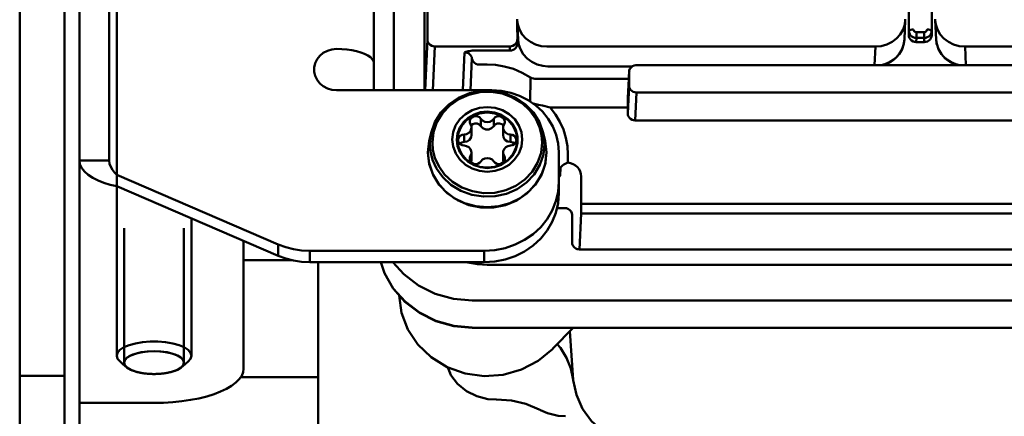
# Model space of a CAD drawing. Units: millimetres. Extents: x 22008 to 23955, y 6371 to 7971.
# Drawn here: x 23629 to 23695, y 7258 to 7285 of the extents above; entities that cross this region are included whole.
import ezdxf

# ---------------------------------------------------------------- set-up
doc = ezdxf.new("R2010")
doc.units = ezdxf.units.MM
doc.layers.add('AM_0 ( Kontur 0.5 )', color=7, linetype='Continuous', lineweight=50)

msp = doc.modelspace()

# ---------------------------------------------------------------- linework, layer by layer
at = {"layer": 'AM_0 ( Kontur 0.5 )'}
for p, q in [((23629.33, 7051.426), (23629.33, 7346.067)), ((23632.33, 7346.067), (23632.33, 7219.768)), ((23633.33, 7346.067), (23633.33, 7219.768)), ((23635.33, 7275.15), (23635.33, 7329.951)), ((23656.64, 7325.056), (23656.64, 7283.264)), ((23688.89, 7324.49), (23688.878, 7283.548)), ((23690.412, 7283.548), (23690.4, 7324.49)), ((23654.392, 7279.863), (23654.392, 7324.09)), ((23653.045, 7321.127), (23653.045, 7279.863)), ((23656.444, 7320.945), (23656.444, 7279.863)), ((23635.83, 7262.071), (23635.83, 7287.672)), ((23662.647, 7284.552), (23662.645, 7284.633)), ((23662.647, 7284.552), (23662.708, 7283.266)), ((23662.65, 7284.484), (23662.662, 7282.983)), ((23688.582, 7283.266), (23688.643, 7284.552)), ((23688.643, 7284.552), (23688.645, 7284.633)), ((23690.647, 7284.552), (23690.645, 7284.633)), ((23690.647, 7284.552), (23690.708, 7283.266)), ((23688.89, 7283.83), (23688.878, 7283.548)), ((23689.39, 7283.758), (23689.9, 7283.758)), ((23690.4, 7283.83), (23690.412, 7283.548)), ((23656.491, 7279.863), (23656.64, 7283.264)), ((23657.011, 7279.863), (23657.14, 7282.802)), ((23657.14, 7282.802), (23662.15, 7282.802)), ((23662.15, 7282.802), (23662.163, 7282.521)), ((23662.65, 7283.264), (23662.662, 7282.983)), ((23662.708, 7283.266), (23662.708, 7283.268)), ((23662.793, 7282.833), (23662.743, 7283.004)), ((23688.547, 7283.004), (23688.497, 7282.832)), ((23688.582, 7283.268), (23688.582, 7283.266)), ((23689.39, 7283.368), (23689.377, 7283.087)), ((23689.377, 7283.087), (23689.913, 7283.087)), ((23689.39, 7283.368), (23689.9, 7283.368)), ((23689.9, 7283.368), (23689.913, 7283.087)), ((23690.708, 7283.266), (23690.708, 7283.268)), ((23690.793, 7282.833), (23690.743, 7283.004)), ((23659.122, 7282.403), (23659.011, 7279.863)), ((23659.743, 7282.521), (23662.163, 7282.521)), ((23662.961, 7282.448), (23662.842, 7282.684)), ((23664.645, 7282.786), (23686.645, 7282.786)), ((23686.586, 7281.55), (23686.645, 7282.786)), ((23688.448, 7282.685), (23688.328, 7282.447)), ((23690.961, 7282.448), (23690.842, 7282.684)), ((23692.645, 7282.786), (23692.704, 7281.55)), ((23692.645, 7282.786), (23714.645, 7282.786)), ((23659.526, 7279.863), (23659.619, 7281.993)), ((23660.645, 7281.583), (23660.116, 7281.583)), ((23708.65, 7281.55), (23670.64, 7281.55)), ((23670.358, 7281.465), (23664.706, 7281.465)), ((23670.126, 7280.797), (23670.139, 7281.068)), ((23670.14, 7281.068), (23670.127, 7280.797)), ((23670.139, 7281.068), (23670.14, 7281.088)), ((23670.14, 7281.089), (23670.14, 7281.088)), ((23670.14, 7281.088), (23670.14, 7281.068)), ((23670.148, 7281.085), (23670.14, 7281.068)), ((23670.14, 7281.068), (23670.14, 7280.18)), ((23670.122, 7280.636), (23663.835, 7280.636)), ((23670.14, 7280.18), (23670.058, 7278.304)), ((23670.122, 7280.636), (23670.066, 7279.354)), ((23670.127, 7280.797), (23670.126, 7280.769)), ((23670.126, 7280.796), (23670.126, 7280.769)), ((23660.945, 7279.863), (23650.545, 7279.863)), ((23670.64, 7279.718), (23670.558, 7277.842)), ((23670.64, 7279.718), (23708.65, 7279.718)), ((23670.058, 7278.705), (23664.848, 7278.705)), ((23670.058, 7278.304), (23670.058, 7278.705)), ((23660.214, 7277.951), (23660.214, 7277.454)), ((23661.076, 7277.951), (23661.076, 7277.454)), ((23708.732, 7277.842), (23670.558, 7277.842)), ((23656.892, 7277.019), (23656.763, 7276.467)), ((23656.806, 7276.27), (23656.892, 7277.019)), ((23659.091, 7276.893), (23659.091, 7276.395)), ((23659.578, 7277.512), (23659.556, 7277.494)), ((23659.586, 7276.857), (23659.586, 7277.355)), ((23661.704, 7276.857), (23661.704, 7277.355)), ((23661.734, 7277.494), (23661.712, 7277.512)), ((23662.199, 7276.893), (23662.199, 7276.395)), ((23664.398, 7277.019), (23664.527, 7276.467)), ((23664.398, 7277.019), (23664.4, 7277.011)), ((23656.674, 7275.692), (23656.763, 7276.467)), ((23656.674, 7275.692), (23656.763, 7276.467)), ((23664.527, 7276.467), (23664.616, 7275.692)), ((23664.527, 7276.467), (23664.616, 7275.692)), ((23656.672, 7275.682), (23656.674, 7275.692)), ((23656.675, 7275.682), (23656.674, 7275.692)), ((23656.714, 7275.315), (23656.675, 7275.682)), ((23659.586, 7275.195), (23659.586, 7275.692)), ((23661.704, 7275.195), (23661.704, 7275.692)), ((23664.615, 7275.682), (23664.577, 7275.318)), ((23664.616, 7275.692), (23664.615, 7275.682)), ((23664.616, 7275.692), (23664.618, 7275.682)), ((23665.443, 7275.705), (23665.445, 7275.694)), ((23665.445, 7272.954), (23665.445, 7275.705)), ((23666.049, 7275.01), (23666.049, 7275.567)), ((23633.33, 7275.15), (23635.33, 7275.15)), ((23656.948, 7274.373), (23656.753, 7274.966)), ((23664.537, 7274.966), (23664.344, 7274.378)), ((23665.549, 7274.643), (23665.528, 7274.159)), ((23646.64, 7269.532), (23635.83, 7274.189)), ((23665.456, 7273.666), (23665.445, 7273.663)), ((23666.937, 7271.595), (23666.937, 7274.092)), ((23646.64, 7268.767), (23635.83, 7273.424)), ((23712.353, 7272.245), (23666.937, 7272.245)), ((23665.316, 7271.966), (23665.832, 7271.966)), ((23666.937, 7271.595), (23666.832, 7269.195)), ((23712.353, 7271.595), (23666.937, 7271.595)), ((23640.83, 7262.071), (23640.83, 7271.27)), ((23666.332, 7271.505), (23666.332, 7269.657)), ((23636.33, 7270.626), (23636.33, 7261.609)), ((23640.33, 7270.626), (23640.33, 7261.609)), ((23644.33, 7261.202), (23644.33, 7269.762)), ((23646.64, 7269.532), (23646.64, 7268.767)), ((23648.753, 7269.1), (23648.753, 7268.334)), ((23648.753, 7269.1), (23660.445, 7269.1)), ((23660.445, 7268.334), (23660.445, 7269.1)), ((23666.832, 7269.195), (23712.458, 7269.195)), ((23644.33, 7268.469), (23647.572, 7268.469)), ((23648.753, 7268.334), (23660.445, 7268.334)), ((23649.33, 7268.334), (23649.33, 7253.939)), ((23660.645, 7268.165), (23718.645, 7268.165)), ((23659.645, 7265.768), (23719.645, 7265.768)), ((23659.645, 7263.937), (23659.645, 7263.97)), ((23719.645, 7263.937), (23659.645, 7263.937)), ((23665.067, 7262.568), (23666.393, 7263.937)), ((23666.392, 7260.458), (23666.17, 7263.707)), ((23665.016, 7262.515), (23665.067, 7262.568)), ((23636.249, 7261.512), (23636.055, 7261.675)), ((23636.51, 7261.292), (23636.249, 7261.512)), ((23640.151, 7261.292), (23640.412, 7261.512)), ((23640.412, 7261.512), (23640.606, 7261.675)), ((23658.097, 7261.053), (23658.005, 7261.291)), ((23632.33, 7260.73), (23629.33, 7260.73)), ((23637.081, 7261.012), (23637.086, 7261.01)), ((23637.46, 7260.92), (23637.465, 7260.919)), ((23638.327, 7260.844), (23638.334, 7260.844)), ((23639.196, 7260.919), (23639.201, 7260.92)), ((23639.574, 7261.01), (23639.58, 7261.012)), ((23644.133, 7260.63), (23649.33, 7260.63)), ((23666.389, 7260.457), (23666.394, 7260.435)), ((23666.394, 7260.435), (23666.392, 7260.458)), ((23666.397, 7260.435), (23666.392, 7260.458)), ((23661.237, 7259.138), (23661.237, 7259.135)), ((23661.237, 7259.135), (23661.268, 7259.136)), ((23661.237, 7259.135), (23661.237, 7259.135)), ((23633.33, 7258.906), (23638.33, 7258.906)), ((23664.111, 7258.466), (23664.147, 7258.451)), ((23664.147, 7258.451), (23664.147, 7258.451)), ((23664.147, 7258.451), (23664.177, 7258.435)), ((23664.177, 7258.435), (23664.211, 7258.417)), ((23664.211, 7258.417), (23664.211, 7258.417))]:
    msp.add_line(p, q, dxfattribs=at)
for points in [[(23664.645, 7282.786), (23664.255, 7282.821), (23663.879, 7282.926), (23663.534, 7283.097), (23663.231, 7283.327), (23662.982, 7283.607), (23662.797, 7283.926), (23662.683, 7284.273), (23662.647, 7284.552)], [(23686.645, 7282.786), (23687.035, 7282.821), (23687.411, 7282.926), (23687.756, 7283.097), (23688.059, 7283.327), (23688.308, 7283.607), (23688.493, 7283.926), (23688.607, 7284.273), (23688.643, 7284.552)], [(23692.645, 7282.786), (23692.255, 7282.821), (23691.879, 7282.926), (23691.534, 7283.097), (23691.231, 7283.327), (23690.982, 7283.607), (23690.797, 7283.926), (23690.683, 7284.273), (23690.647, 7284.552)], [(23689.377, 7283.087), (23689.266, 7283.098), (23689.161, 7283.132), (23689.066, 7283.187), (23688.987, 7283.26), (23688.927, 7283.348), (23688.89, 7283.446), (23688.878, 7283.548)], [(23689.19, 7283.942), (23689.098, 7283.937), (23689.015, 7283.921), (23688.949, 7283.896), (23688.906, 7283.865), (23688.89, 7283.83)], [(23688.89, 7283.83), (23688.902, 7283.727), (23688.939, 7283.63), (23688.999, 7283.543), (23689.078, 7283.469), (23689.173, 7283.414), (23689.279, 7283.38), (23689.39, 7283.368)], [(23689.19, 7283.942), (23689.195, 7283.901), (23689.21, 7283.862), (23689.233, 7283.827), (23689.265, 7283.798), (23689.303, 7283.776), (23689.345, 7283.762), (23689.39, 7283.758)], [(23689.39, 7283.758), (23689.39, 7283.368)], [(23689.9, 7283.758), (23689.945, 7283.762), (23689.987, 7283.776), (23690.025, 7283.798), (23690.057, 7283.827), (23690.08, 7283.862), (23690.095, 7283.901), (23690.1, 7283.942)], [(23689.9, 7283.368), (23690.012, 7283.38), (23690.117, 7283.414), (23690.212, 7283.469), (23690.291, 7283.543), (23690.351, 7283.63), (23690.388, 7283.727), (23690.4, 7283.83)], [(23689.9, 7283.758), (23689.9, 7283.668), (23689.9, 7283.575), (23689.9, 7283.489), (23689.9, 7283.418), (23689.9, 7283.368)], [(23690.412, 7283.548), (23690.4, 7283.446), (23690.363, 7283.348), (23690.303, 7283.26), (23690.224, 7283.187), (23690.129, 7283.132), (23690.024, 7283.098), (23689.913, 7283.087)], [(23690.1, 7283.942), (23690.192, 7283.937), (23690.275, 7283.921), (23690.341, 7283.896), (23690.384, 7283.865), (23690.4, 7283.83)], [(23656.64, 7283.264), (23656.652, 7283.161), (23656.689, 7283.064), (23656.749, 7282.977), (23656.828, 7282.904), (23656.923, 7282.848), (23657.028, 7282.814), (23657.14, 7282.802)], [(23662.15, 7282.802), (23662.262, 7282.814), (23662.367, 7282.848), (23662.462, 7282.904), (23662.541, 7282.977), (23662.601, 7283.064), (23662.638, 7283.161), (23662.65, 7283.264)], [(23662.662, 7282.983), (23662.65, 7282.88), (23662.613, 7282.782), (23662.553, 7282.695), (23662.474, 7282.621), (23662.379, 7282.566), (23662.274, 7282.532), (23662.163, 7282.521)], [(23662.708, 7283.268), (23662.748, 7282.967), (23662.867, 7282.609), (23663.059, 7282.28), (23663.317, 7281.993), (23663.631, 7281.76), (23663.987, 7281.59), (23664.374, 7281.491), (23664.706, 7281.465)], [(23662.743, 7283.004), (23662.737, 7283.026), (23662.708, 7283.266)], [(23662.842, 7282.684), (23662.827, 7282.714), (23662.793, 7282.833)], [(23687.147, 7281.55), (23687.307, 7281.592), (23687.663, 7281.762), (23687.975, 7281.995), (23688.232, 7282.282), (23688.424, 7282.61), (23688.542, 7282.967), (23688.582, 7283.268)], [(23688.497, 7282.832), (23688.463, 7282.714), (23688.448, 7282.685)], [(23688.582, 7283.266), (23688.553, 7283.026), (23688.547, 7283.004)], [(23690.708, 7283.268), (23690.748, 7282.967), (23690.867, 7282.609), (23691.059, 7282.28), (23691.317, 7281.993), (23691.631, 7281.76), (23691.987, 7281.59), (23692.143, 7281.55)], [(23690.743, 7283.004), (23690.737, 7283.026), (23690.708, 7283.266)], [(23690.842, 7282.684), (23690.827, 7282.714), (23690.793, 7282.833)], [(23649.045, 7281.249), (23649.053, 7281.393), (23649.118, 7281.677), (23649.246, 7281.942), (23649.43, 7282.176), (23649.663, 7282.37), (23649.935, 7282.515), (23650.233, 7282.604), (23650.545, 7282.634)], [(23650.545, 7282.634), (23650.901, 7282.625), (23651.249, 7282.596), (23651.584, 7282.548), (23651.896, 7282.483), (23652.182, 7282.401), (23652.434, 7282.304), (23652.648, 7282.195), (23652.819, 7282.075), (23652.944, 7281.947), (23653.02, 7281.814), (23653.045, 7281.678)], [(23659.122, 7282.403), (23659.214, 7282.431), (23659.296, 7282.454), (23659.376, 7282.475), (23659.459, 7282.492), (23659.549, 7282.507), (23659.645, 7282.517), (23659.743, 7282.521)], [(23659.619, 7281.993), (23659.602, 7282.072), (23659.569, 7282.15), (23659.52, 7282.223), (23659.456, 7282.286), (23659.382, 7282.337), (23659.299, 7282.374), (23659.211, 7282.396), (23659.122, 7282.403)], [(23662.983, 7282.41), (23662.974, 7282.422), (23662.961, 7282.448)], [(23688.307, 7282.411), (23688.116, 7282.158), (23687.869, 7281.93), (23687.584, 7281.746), (23687.268, 7281.61), (23687.026, 7281.55)], [(23688.328, 7282.447), (23688.316, 7282.422), (23688.307, 7282.411)], [(23690.983, 7282.41), (23690.974, 7282.422), (23690.961, 7282.448)], [(23692.264, 7281.55), (23692.022, 7281.61), (23691.706, 7281.746), (23691.421, 7281.93), (23691.174, 7282.158), (23690.983, 7282.41)], [(23660.116, 7281.583), (23659.996, 7281.597), (23659.883, 7281.637), (23659.783, 7281.701), (23659.703, 7281.786), (23659.647, 7281.885), (23659.619, 7281.993)], [(23663.544, 7280.723), (23662.993, 7281.04), (23662.396, 7281.289), (23661.784, 7281.461), (23661.19, 7281.556), (23660.645, 7281.583)], [(23670.64, 7281.55), (23670.592, 7281.548), (23670.473, 7281.523), (23670.364, 7281.47), (23670.272, 7281.394), (23670.201, 7281.298), (23670.156, 7281.189), (23670.14, 7281.089)], [(23650.545, 7279.863), (23650.233, 7279.893), (23649.935, 7279.983), (23649.663, 7280.127), (23649.43, 7280.321), (23649.246, 7280.556), (23649.118, 7280.82), (23649.053, 7281.104), (23649.045, 7281.249)], [(23670.199, 7281.134), (23670.156, 7281.103), (23670.148, 7281.085)], [(23663.52, 7279.105), (23663.527, 7279.607), (23663.536, 7280.164), (23663.544, 7280.723)], [(23663.835, 7280.636), (23663.732, 7280.646), (23663.634, 7280.675), (23663.544, 7280.723)], [(23670.126, 7280.769), (23670.125, 7280.714), (23670.124, 7280.669), (23670.122, 7280.636)], [(23670.14, 7280.18), (23670.152, 7280.078), (23670.189, 7279.981), (23670.249, 7279.893), (23670.328, 7279.82), (23670.423, 7279.765), (23670.529, 7279.73), (23670.64, 7279.718)], [(23656.892, 7277.019), (23657.142, 7277.724), (23657.544, 7278.366), (23658.081, 7278.918), (23658.73, 7279.355), (23659.463, 7279.657), (23660.247, 7279.812), (23661.049, 7279.811), (23661.833, 7279.656), (23662.564, 7279.353), (23663.212, 7278.916), (23663.747, 7278.365), (23664.148, 7277.723), (23664.398, 7277.019)], [(23656.967, 7276.362), (23657.044, 7277.053), (23657.271, 7277.715), (23657.639, 7278.321), (23658.133, 7278.844), (23658.731, 7279.264), (23659.41, 7279.563), (23660.14, 7279.728), (23660.892, 7279.753), (23661.639, 7279.634), (23662.341, 7279.378), (23662.974, 7278.992), (23663.503, 7278.502), (23663.897, 7277.95), (23664.154, 7277.381), (23664.286, 7276.847), (23664.323, 7276.362)], [(23665.445, 7275.705), (23665.399, 7276.297), (23665.263, 7276.877), (23665.038, 7277.432), (23664.731, 7277.953), (23664.346, 7278.428), (23663.892, 7278.847), (23663.378, 7279.203), (23662.814, 7279.487), (23662.213, 7279.694), (23661.585, 7279.82), (23660.945, 7279.863)], [(23664.076, 7278.889), (23663.903, 7278.921), (23663.717, 7278.975), (23663.695, 7278.984)], [(23664.848, 7278.705), (23664.686, 7278.755), (23664.517, 7278.801), (23664.355, 7278.839), (23664.206, 7278.868), (23664.076, 7278.889)], [(23670.066, 7279.354), (23670.064, 7279.3), (23670.063, 7279.224), (23670.061, 7279.133), (23670.06, 7279.031), (23670.059, 7278.922), (23670.058, 7278.81), (23670.058, 7278.705)], [(23658.298, 7276.57), (23658.356, 7277.051), (23658.529, 7277.509), (23658.809, 7277.921), (23659.181, 7278.265), (23659.628, 7278.524), (23660.123, 7278.684), (23660.645, 7278.738)], [(23658.598, 7276.541), (23658.649, 7276.961), (23658.8, 7277.36), (23659.044, 7277.72), (23659.368, 7278.019), (23659.758, 7278.246), (23660.19, 7278.385), (23660.645, 7278.433)], [(23660.645, 7278.371), (23660.127, 7278.308), (23659.645, 7278.124), (23659.231, 7277.83), (23658.913, 7277.447), (23658.713, 7277.002), (23658.645, 7276.523), (23658.713, 7276.045), (23658.913, 7275.6), (23659.231, 7275.217), (23659.645, 7274.923), (23660.127, 7274.739), (23660.645, 7274.676)], [(23660.645, 7278.738), (23661.167, 7278.684), (23661.663, 7278.524), (23662.109, 7278.265), (23662.481, 7277.921), (23662.76, 7277.509), (23662.934, 7277.051), (23662.992, 7276.57)], [(23660.645, 7274.65), (23661.135, 7274.705), (23661.596, 7274.867), (23662.002, 7275.126), (23662.33, 7275.467), (23662.559, 7275.871), (23662.677, 7276.313), (23662.677, 7276.769), (23662.559, 7277.212), (23662.33, 7277.616), (23662.002, 7277.957), (23661.596, 7278.216), (23661.135, 7278.378), (23660.645, 7278.433)], [(23660.645, 7278.371), (23661.163, 7278.308), (23661.645, 7278.124), (23662.059, 7277.83), (23662.377, 7277.447), (23662.577, 7277.002), (23662.645, 7276.523), (23662.577, 7276.045), (23662.377, 7275.6), (23662.059, 7275.217), (23661.645, 7274.923), (23661.163, 7274.739), (23660.645, 7274.676)], [(23666.049, 7275.567), (23666.015, 7276.123), (23665.913, 7276.678), (23665.743, 7277.223), (23665.506, 7277.748), (23665.206, 7278.244), (23664.848, 7278.705)], [(23670.558, 7277.842), (23670.446, 7277.854), (23670.341, 7277.888), (23670.246, 7277.943), (23670.167, 7278.016), (23670.107, 7278.103), (23670.07, 7278.201), (23670.058, 7278.304)], [(23660.214, 7277.951), (23660.125, 7278.048), (23660.005, 7278.112), (23659.869, 7278.133), (23659.733, 7278.111), (23659.613, 7278.047), (23659.524, 7277.949), (23659.476, 7277.83), (23659.47, 7277.764)], [(23659.47, 7277.764), (23659.476, 7277.702), (23659.522, 7277.582)], [(23659.586, 7277.355), (23659.579, 7277.432), (23659.522, 7277.582)], [(23660.214, 7277.454), (23660.111, 7277.561), (23659.972, 7277.624), (23659.817, 7277.632), (23659.67, 7277.586), (23659.578, 7277.512)], [(23660.214, 7277.951), (23660.326, 7277.831), (23660.476, 7277.752), (23660.645, 7277.724), (23660.814, 7277.752), (23660.964, 7277.831), (23661.076, 7277.951)], [(23661.82, 7277.764), (23661.814, 7277.83), (23661.766, 7277.949), (23661.677, 7278.047), (23661.557, 7278.111), (23661.421, 7278.133), (23661.285, 7278.112), (23661.165, 7278.048), (23661.076, 7277.951)], [(23661.712, 7277.512), (23661.62, 7277.586), (23661.473, 7277.632), (23661.318, 7277.624), (23661.179, 7277.561), (23661.076, 7277.454)], [(23661.768, 7277.582), (23661.711, 7277.432), (23661.704, 7277.355)], [(23661.768, 7277.582), (23661.814, 7277.702), (23661.82, 7277.764)], [(23659.091, 7276.893), (23658.955, 7276.87), (23658.836, 7276.805), (23658.748, 7276.707), (23658.701, 7276.587), (23658.695, 7276.523)], [(23659.091, 7276.893), (23659.26, 7276.922), (23659.409, 7277.002), (23659.519, 7277.124), (23659.578, 7277.273), (23659.586, 7277.355)], [(23659.586, 7276.858), (23659.561, 7276.714), (23659.458, 7276.549), (23659.292, 7276.437), (23659.091, 7276.395)], [(23661.076, 7277.454), (23660.937, 7277.314), (23660.748, 7277.237), (23660.542, 7277.237), (23660.353, 7277.314), (23660.214, 7277.454)], [(23661.704, 7277.355), (23661.712, 7277.273), (23661.771, 7277.124), (23661.881, 7277.002), (23662.03, 7276.922), (23662.199, 7276.893)], [(23662.199, 7276.395), (23661.998, 7276.437), (23661.832, 7276.549), (23661.729, 7276.714), (23661.704, 7276.858)], [(23662.595, 7276.523), (23662.589, 7276.587), (23662.542, 7276.707), (23662.454, 7276.805), (23662.335, 7276.87), (23662.199, 7276.893)], [(23664.4, 7277.011), (23664.445, 7276.776), (23664.484, 7276.27)], [(23664.484, 7276.27), (23664.404, 7275.549), (23664.167, 7274.858), (23663.782, 7274.226), (23663.267, 7273.679), (23662.643, 7273.241), (23661.934, 7272.929), (23661.172, 7272.757), (23660.387, 7272.731), (23659.607, 7272.855), (23658.875, 7273.122), (23658.214, 7273.524), (23657.662, 7274.037), (23657.251, 7274.613), (23656.982, 7275.207), (23656.845, 7275.764), (23656.806, 7276.27)], [(23664.323, 7276.362), (23664.246, 7275.671), (23664.019, 7275.009), (23663.651, 7274.403), (23663.157, 7273.88), (23662.559, 7273.46), (23661.88, 7273.161), (23661.15, 7272.996), (23660.398, 7272.971), (23659.651, 7273.09), (23658.949, 7273.346), (23658.316, 7273.731), (23657.787, 7274.222), (23657.393, 7274.774), (23657.136, 7275.343), (23657.004, 7275.877), (23656.967, 7276.362)], [(23662.992, 7276.57), (23662.933, 7276.087), (23662.76, 7275.629), (23662.48, 7275.218), (23662.108, 7274.875), (23661.663, 7274.616), (23661.167, 7274.456), (23660.645, 7274.402), (23660.123, 7274.456), (23659.627, 7274.616), (23659.182, 7274.875), (23658.81, 7275.218), (23658.53, 7275.629), (23658.357, 7276.087), (23658.298, 7276.57)], [(23660.645, 7274.65), (23660.19, 7274.698), (23659.758, 7274.837), (23659.368, 7275.063), (23659.044, 7275.363), (23658.8, 7275.722), (23658.649, 7276.122), (23658.598, 7276.541)], [(23658.695, 7276.523), (23658.701, 7276.46), (23658.748, 7276.34), (23658.836, 7276.242), (23658.955, 7276.177), (23659.091, 7276.154)], [(23659.091, 7276.395), (23658.939, 7276.366), (23658.811, 7276.286), (23658.804, 7276.277)], [(23662.199, 7276.154), (23662.335, 7276.177), (23662.454, 7276.242), (23662.542, 7276.34), (23662.589, 7276.46), (23662.595, 7276.523)], [(23662.486, 7276.277), (23662.479, 7276.286), (23662.351, 7276.366), (23662.199, 7276.395)], [(23664.618, 7275.682), (23664.531, 7274.916), (23664.276, 7274.183), (23663.861, 7273.513), (23663.306, 7272.939), (23662.632, 7272.484), (23661.872, 7272.169), (23661.057, 7272.008), (23660.225, 7272.009), (23659.411, 7272.171), (23658.652, 7272.487), (23657.981, 7272.942), (23657.427, 7273.516), (23657.014, 7274.184), (23656.759, 7274.916), (23656.672, 7275.682)], [(23659.586, 7275.692), (23659.578, 7275.774), (23659.519, 7275.923), (23659.409, 7276.045), (23659.26, 7276.125), (23659.091, 7276.154)], [(23659.522, 7275.465), (23659.579, 7275.615), (23659.586, 7275.692)], [(23662.199, 7276.154), (23662.03, 7276.125), (23661.881, 7276.045), (23661.771, 7275.923), (23661.712, 7275.774), (23661.704, 7275.692)], [(23661.704, 7275.692), (23661.711, 7275.615), (23661.768, 7275.465)], [(23635.83, 7273.424), (23635.397, 7273.524), (23634.974, 7273.653), (23634.58, 7273.809), (23634.224, 7273.989), (23633.915, 7274.194), (23633.665, 7274.415), (23633.482, 7274.651), (23633.368, 7274.899), (23633.33, 7275.15)], [(23635.83, 7274.189), (23635.676, 7274.353), (23635.537, 7274.534), (23635.426, 7274.73), (23635.355, 7274.937), (23635.33, 7275.15)], [(23656.753, 7274.966), (23656.75, 7274.976), (23656.714, 7275.315)], [(23659.522, 7275.465), (23659.476, 7275.345), (23659.47, 7275.283)], [(23659.47, 7275.283), (23659.476, 7275.217), (23659.524, 7275.097), (23659.588, 7275.028)], [(23659.586, 7275.194), (23659.584, 7275.149), (23659.555, 7275.064)], [(23659.588, 7275.028), (23659.613, 7275), (23659.733, 7274.936), (23659.869, 7274.914), (23660.005, 7274.935), (23660.125, 7274.998), (23660.214, 7275.095)], [(23661.076, 7275.095), (23660.964, 7275.216), (23660.814, 7275.295), (23660.645, 7275.322), (23660.476, 7275.295), (23660.326, 7275.216), (23660.214, 7275.095)], [(23661.076, 7275.095), (23661.165, 7274.998), (23661.285, 7274.935), (23661.421, 7274.914), (23661.557, 7274.936), (23661.677, 7275), (23661.702, 7275.028)], [(23661.702, 7275.028), (23661.766, 7275.097), (23661.814, 7275.217), (23661.82, 7275.283)], [(23661.735, 7275.064), (23661.706, 7275.149), (23661.704, 7275.194)], [(23661.82, 7275.283), (23661.814, 7275.345), (23661.768, 7275.465)], [(23664.577, 7275.318), (23664.54, 7274.976), (23664.537, 7274.966)], [(23665.768, 7274.879), (23665.693, 7274.827), (23665.632, 7274.776), (23665.587, 7274.727), (23665.559, 7274.683), (23665.549, 7274.643)], [(23666.049, 7275.01), (23665.95, 7274.973), (23665.855, 7274.929), (23665.768, 7274.879)], [(23666.937, 7274.092), (23666.921, 7274.255), (23666.873, 7274.416), (23666.794, 7274.568), (23666.684, 7274.706), (23666.549, 7274.823), (23666.394, 7274.914), (23666.224, 7274.977), (23666.049, 7275.01)], [(23656.98, 7274.28), (23656.976, 7274.287), (23656.948, 7274.373)], [(23664.31, 7274.279), (23663.947, 7273.653), (23663.453, 7273.097), (23662.851, 7272.641), (23662.165, 7272.302), (23661.42, 7272.093), (23660.645, 7272.022), (23659.87, 7272.093), (23659.125, 7272.302), (23658.439, 7272.641), (23657.837, 7273.097), (23657.343, 7273.653), (23656.98, 7274.28)], [(23664.344, 7274.378), (23664.314, 7274.287), (23664.31, 7274.279)], [(23665.372, 7272.971), (23665.395, 7273.065), (23665.445, 7273.719)], [(23665.528, 7274.159), (23665.522, 7274.137), (23665.505, 7274.114), (23665.476, 7274.091), (23665.445, 7274.076)], [(23660.445, 7269.1), (23661.153, 7269.146), (23661.854, 7269.287), (23662.524, 7269.518), (23663.146, 7269.831), (23663.718, 7270.226), (23664.225, 7270.695), (23664.653, 7271.224), (23664.992, 7271.798), (23665.242, 7272.418), (23665.372, 7272.971)], [(23665.445, 7272.954), (23665.395, 7272.299), (23665.242, 7271.652), (23664.992, 7271.033), (23664.653, 7270.458), (23664.225, 7269.93), (23663.718, 7269.461), (23663.146, 7269.066), (23662.524, 7268.752), (23661.854, 7268.521), (23661.153, 7268.381), (23660.445, 7268.334)], [(23665.832, 7271.966), (23665.961, 7271.95), (23666.082, 7271.903), (23666.185, 7271.83), (23666.265, 7271.734), (23666.315, 7271.623), (23666.332, 7271.505)], [(23666.332, 7269.657), (23666.339, 7269.578), (23666.361, 7269.499), (23666.398, 7269.425), (23666.449, 7269.358), (23666.511, 7269.301), (23666.584, 7269.254), (23666.664, 7269.221), (23666.747, 7269.201), (23666.832, 7269.195)], [(23646.64, 7269.532), (23647.146, 7269.345), (23647.671, 7269.209), (23648.209, 7269.127), (23648.753, 7269.1)], [(23648.753, 7268.334), (23648.209, 7268.362), (23647.671, 7268.444), (23647.146, 7268.579), (23646.64, 7268.767)], [(23653.519, 7268.334), (23653.758, 7267.6), (23654.344, 7266.576), (23655.135, 7265.678), (23656.1, 7264.939), (23657.202, 7264.39), (23658.4, 7264.051), (23659.645, 7263.937)], [(23659.645, 7263.97), (23658.403, 7264.083), (23657.208, 7264.418), (23656.107, 7264.962), (23655.142, 7265.694), (23654.35, 7266.585), (23653.761, 7267.603), (23653.521, 7268.334)], [(23654.332, 7268.334), (23655.049, 7267.526), (23656.036, 7266.778), (23657.154, 7266.226), (23658.379, 7265.882), (23659.645, 7265.768)], [(23659.297, 7268.334), (23659.331, 7268.324), (23659.985, 7268.204), (23660.645, 7268.165)], [(23665.016, 7262.515), (23664.059, 7261.72), (23662.94, 7261.137), (23661.708, 7260.792), (23660.427, 7260.706), (23659.157, 7260.88), (23657.961, 7261.306), (23656.892, 7261.963), (23656.002, 7262.817), (23655.33, 7263.829), (23654.905, 7264.949), (23654.746, 7266.111)], [(23640.83, 7262.071), (23640.776, 7262.27), (23640.614, 7262.46), (23640.353, 7262.633), (23640.003, 7262.782), (23639.58, 7262.9), (23639.103, 7262.981), (23638.592, 7263.023), (23638.069, 7263.023), (23637.558, 7262.981), (23637.08, 7262.9), (23636.658, 7262.782), (23636.308, 7262.633), (23636.047, 7262.46), (23635.885, 7262.27), (23635.83, 7262.071)], [(23636.33, 7261.609), (23636.368, 7261.758), (23636.481, 7261.901), (23636.665, 7262.033), (23636.916, 7262.15), (23637.218, 7262.245), (23637.562, 7262.316), (23637.935, 7262.359), (23638.33, 7262.375), (23638.719, 7262.36), (23639.093, 7262.317), (23639.437, 7262.247), (23639.745, 7262.15), (23639.992, 7262.035), (23640.177, 7261.903), (23640.291, 7261.76), (23640.33, 7261.609)], [(23640.33, 7261.609), (23640.28, 7261.78), (23640.132, 7261.941), (23639.894, 7262.086), (23639.577, 7262.208), (23639.198, 7262.299), (23638.775, 7262.355), (23638.33, 7262.375), (23637.885, 7262.355), (23637.463, 7262.299), (23637.083, 7262.208), (23636.767, 7262.086), (23636.528, 7261.941), (23636.381, 7261.78), (23636.33, 7261.609)], [(23665.336, 7262.846), (23665.548, 7262.603), (23665.957, 7261.935), (23666.241, 7261.213), (23666.392, 7260.458)], [(23636.055, 7261.675), (23635.885, 7261.872), (23635.83, 7262.071)], [(23640.83, 7262.071), (23640.776, 7261.872), (23640.606, 7261.675)], [(23636.33, 7261.609), (23636.335, 7261.556), (23636.35, 7261.503), (23636.376, 7261.447), (23636.41, 7261.396), (23636.456, 7261.342), (23636.511, 7261.291)], [(23636.51, 7261.292), (23636.381, 7261.439), (23636.33, 7261.609)], [(23640.151, 7261.292), (23639.894, 7261.132), (23639.577, 7261.011), (23639.198, 7260.92), (23638.775, 7260.863), (23638.33, 7260.844), (23637.885, 7260.863), (23637.463, 7260.92), (23637.083, 7261.011), (23636.767, 7261.132), (23636.51, 7261.292)], [(23636.511, 7261.291), (23636.544, 7261.265), (23636.584, 7261.236), (23636.626, 7261.209), (23636.667, 7261.184), (23636.715, 7261.158), (23636.768, 7261.132)], [(23636.768, 7261.132), (23636.812, 7261.111), (23636.863, 7261.089), (23636.911, 7261.07), (23636.967, 7261.049), (23637.018, 7261.032), (23637.081, 7261.012)], [(23638.33, 7258.906), (23638.958, 7258.918), (23639.578, 7258.956), (23640.185, 7259.018), (23640.771, 7259.104), (23641.33, 7259.213), (23641.857, 7259.344), (23642.345, 7259.495), (23642.789, 7259.665), (23643.185, 7259.852), (23643.527, 7260.054), (23643.812, 7260.268), (23644.037, 7260.492), (23644.199, 7260.724), (23644.298, 7260.962), (23644.33, 7261.202)], [(23639.58, 7261.012), (23639.634, 7261.029), (23639.691, 7261.048), (23639.742, 7261.067), (23639.795, 7261.088), (23639.846, 7261.11), (23639.895, 7261.132)], [(23639.895, 7261.132), (23639.941, 7261.156), (23639.989, 7261.182), (23640.035, 7261.209), (23640.074, 7261.234), (23640.113, 7261.262), (23640.15, 7261.291)], [(23640.15, 7261.291), (23640.203, 7261.341), (23640.248, 7261.391), (23640.284, 7261.446), (23640.309, 7261.498), (23640.325, 7261.554), (23640.33, 7261.609)], [(23640.33, 7261.609), (23640.28, 7261.439), (23640.151, 7261.292)], [(23657.995, 7261.294), (23658.214, 7260.777), (23658.662, 7260.178), (23659.247, 7259.693), (23659.936, 7259.349), (23660.69, 7259.164), (23661.237, 7259.135)], [(23658.172, 7260.877), (23658.158, 7260.897), (23658.097, 7261.053)], [(23637.086, 7261.01), (23637.142, 7260.994), (23637.205, 7260.977), (23637.263, 7260.962), (23637.329, 7260.947), (23637.39, 7260.934), (23637.46, 7260.92)], [(23637.465, 7260.919), (23637.528, 7260.908), (23637.599, 7260.897), (23637.671, 7260.887), (23637.737, 7260.878), (23637.811, 7260.87), (23637.888, 7260.863)], [(23637.888, 7260.863), (23637.956, 7260.857), (23638.032, 7260.852), (23638.101, 7260.849), (23638.177, 7260.846), (23638.247, 7260.844), (23638.327, 7260.844)], [(23638.334, 7260.844), (23638.404, 7260.844), (23638.481, 7260.846), (23638.55, 7260.848), (23638.626, 7260.852), (23638.702, 7260.857), (23638.777, 7260.863)], [(23638.777, 7260.863), (23638.845, 7260.87), (23638.919, 7260.878), (23638.985, 7260.886), (23639.057, 7260.896), (23639.128, 7260.907), (23639.196, 7260.919)], [(23639.201, 7260.92), (23639.263, 7260.932), (23639.33, 7260.946), (23639.39, 7260.96), (23639.455, 7260.976), (23639.512, 7260.992), (23639.574, 7261.01)], [(23671.317, 7256.056), (23670.299, 7256.163), (23669.305, 7256.484), (23668.405, 7256.999), (23667.637, 7257.684), (23667.031, 7258.509), (23666.611, 7259.439), (23666.394, 7260.435)], [(23661.268, 7259.136), (23662.268, 7259.072), (23663.239, 7258.841), (23664.111, 7258.466)], [(23664.211, 7258.417), (23664.684, 7258.214), (23665.391, 7258.044), (23665.89, 7258.009)]]:
    msp.add_lwpolyline(points, dxfattribs=at)

doc.saveas('drawing.dxf')
